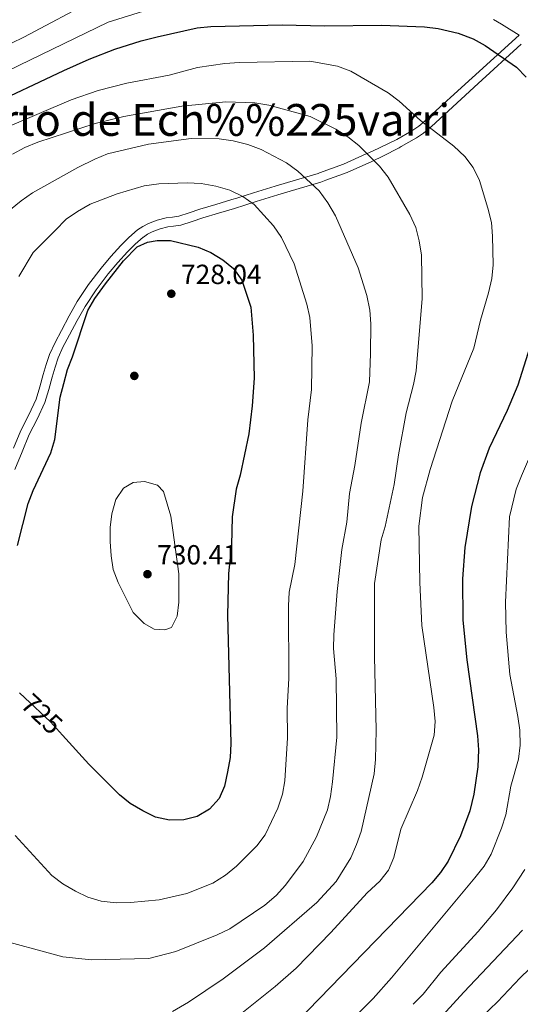
# Model space of a CAD drawing. Extents: x 573419 to 580294, y 729030 to 733732.
# Drawn here: x 577301 to 577482, y 729794 to 730150 of the extents above; entities that cross this region are included whole.
import ezdxf
from ezdxf.enums import TextEntityAlignment as Align

# ---------------------------------------------------------------- set-up
doc = ezdxf.new("R2010")
doc.units = 0
doc.header["$MEASUREMENT"] = 0
doc.linetypes.add('DGN Style 3', pattern=[114.60231999999999, 81.8588, -32.74352])
doc.linetypes.add('DGN Style 5', pattern=[57.301159999999996, 24.55764, -32.74352])
for name, color, linetype in [('Nivel 17', 7, 'Continuous'), ('Nivel 21', 7, 'Continuous'), ('Nivel 22', 7, 'Continuous'), ('Nivel 4', 7, 'Continuous'), ('Nivel 41', 7, 'Continuous'), ('Nivel 45', 7, 'Continuous'), ('Nivel 5', 7, 'Continuous'), ('Nivel 7', 7, 'Continuous')]:
    doc.layers.add(name, color=color, linetype=linetype)
doc.styles.add('Style-arial', font='arial.shx', dxfattribs={"bigfont": 'arialbig.shx'})
doc.styles.add('Style-ariali', font='ariali.shx', dxfattribs={"bigfont": 'arialibig.shx'})
doc.styles.add('Style-times', font='times.shx', dxfattribs={"bigfont": 'timesbig.shx'})

# ---------------------------------------------------------------- blocks, each defined once
blk = doc.blocks.new('5PATER')
at = {"layer": 'Nivel 7', "linetype": 'Continuous', "lineweight": 0}
h = blk.add_hatch(color=53, dxfattribs=at)
edge = h.paths.add_edge_path()
edge.add_ellipse((1.001171767711639e-08, 1.001171767711639e-08), major_axis=(-1.095731442945027, -1.110710700472634), ratio=0.9994222409660316, start_angle=0, end_angle=360)
blk = doc.blocks.new('5PERFI')
at = {"layer": 'Nivel 17', "linetype": 'Continuous', "lineweight": 0}
h = blk.add_hatch(color=7, dxfattribs=at)
edge = h.paths.add_edge_path()
edge.add_arc((1.001171767711639e-08, 1.001171767711639e-08), 1.55999999938624, 315.0000000018422, 675.0000000018422)

msp = doc.modelspace()

# ---------------------------------------------------------------- linework, layer by layer
at = {"layer": 'Nivel 21', "color": 7, "linetype": 'Continuous', "lineweight": 0}
msp.add_polyline3d([(577471.8189999999, 730150.3030000001, 699.642), (577474.6969999999, 730148.6259999999, 699.65), (577481.1270000001, 730144.73, 699.628), (577464.172, 730129.243, 701.688), (577447.199, 730113.7679999999, 704.851), (577447.149, 730113.727, 704.859), (577444.8160000001, 730111.794, 705.417), (577442.291, 730110.038, 706.095), (577436.9410000001, 730107.0090000001, 707.438), (577434.0889999999, 730105.6270000001, 708.115), (577430.416, 730103.8729999999, 708.9830000000001), (577426.7420000001, 730102.119, 709.851), (577425.8570000001, 730101.7250000001, 710.056), (577417.6710000001, 730098.087, 711.9780000000001), (577408.97, 730094.916, 713.844), (577408.406, 730094.7110000001, 713.968), (577400.675, 730092.398, 715.61), (577392.9180000001, 730090.1030000001, 717.404), (577385.102, 730087.6440000001, 719.135), (577379.024, 730085.74, 720.323), (577377.27, 730085.1910000001, 720.59), (577371.5109999999, 730083.4839999999, 721.367), (577365.7180000001, 730081.7990000001, 721.998), (577361.871, 730080.4809999999, 722.368), (577358.0220000001, 730079.159, 722.871), (577355.7930000001, 730078.861, 722.951), (577353.5419999999, 730078.6470000001, 722.988), (577350.2919999999, 730077.787, 723.203), (577347.1259999999, 730076.5830000001, 723.375), (577345.057, 730075.527, 723.501), (577343.142, 730074.2150000001, 723.655), (577340.024, 730071.537, 723.964), (577339.5160000001, 730071.031, 724.017), (577337.1259999999, 730068.6470000001, 723.9970000000001), (577333.466, 730064.5889999999, 724.096), (577329.9739999999, 730060.3910000001, 724.072), (577325.45, 730054.483, 724.138), (577321.334, 730048.2949999999, 724.104), (577320.1300000001, 730046.1599999999, 724.066), (577318.408, 730043.108, 723.945), (577315.622, 730037.8470000001, 723.767), (577313.3130000001, 730033.5490000001, 723.594), (577311.3019999999, 730029.1429999999, 723.445), (577310.1329999999, 730025.5419999999, 723.4540000000001), (577309.078, 730021.895, 723.424), (577307.845, 730017.45, 723.347), (577306.55, 730013.031, 723.245), (577303.8659999999, 730007.297, 722.847), (577300.95, 730001.639, 722.595), (577298.3130000001, 729995.2380000001, 722.458)], dxfattribs=at)
at = {"layer": 'Nivel 21', "color": 7, "linetype": 'DGN Style 3', "lineweight": 0}
for points in [[(577446.521, 730109.3019999999, 705.617), (577448.9450000001, 730111.314, 704.9730000000001), (577449.371, 730111.703, 704.894), (577466.297, 730127.1680000001, 701.75), (577481.8430000001, 730141.3840000001, 699.705)], [(577298.827, 729987.604, 723.129), (577301.388, 729993.9880000001, 723.089), (577303.9650000001, 730000.244, 723.22), (577306.845, 730005.8330000001, 723.498), (577309.6640000001, 730011.854, 723.916), (577311.037, 730016.54, 724.03), (577312.271, 730020.99, 724.081), (577313.3060000001, 730024.568, 724.0980000000001), (577314.3999999999, 730027.9380000001, 724.086), (577316.288, 730032.0730000001, 724.207), (577316.8759999999, 730033.1680000001, 724.2470000000001), (577318.55, 730036.2849999999, 724.356), (577321.3200000001, 730041.5160000001, 724.533), (577324.165, 730046.558, 724.701), (577328.152, 730052.5530000001, 724.736), (577332.568, 730058.3200000001, 724.72), (577335.9750000001, 730062.416, 724.743), (577339.5320000001, 730066.3589999999, 724.72), (577342.28, 730069.1000000001, 724.716), (577345.1669999999, 730071.5789999999, 724.443), (577345.3119999999, 730071.6780000001, 724.4350000000001), (577346.756, 730072.6680000001, 724.304), (577348.4739999999, 730073.5449999999, 724.169), (577351.3090000001, 730074.6229999999, 723.975), (577354.1270000001, 730075.369, 723.783), (577356.1699999999, 730075.5630000001, 723.749), (577358.788, 730075.913, 723.557), (577362.9480000001, 730077.342, 723.014), (577366.72, 730078.6340000001, 722.64), (577372.446, 730080.3, 721.967), (577378.2379999999, 730082.0160000001, 721.117), (577381.896, 730083.162, 720.476), (577386.0959999999, 730084.477, 719.659), (577393.8870000001, 730086.929, 717.793), (577401.621, 730089.217, 716.0260000000001), (577409.4510000001, 730091.5590000001, 714.345), (577411.1950000001, 730092.1950000001, 713.966), (577418.915, 730095.0079999999, 712.273), (577427.8260000001, 730098.97, 710.181), (577428.131, 730099.105, 710.109), (577431.8459999999, 730100.878, 709.23), (577437.764, 730103.9240000001, 707.774), (577438.504, 730104.4310000001, 707.569), (577443.9510000001, 730107.514, 706.256), (577446.521, 730109.3019999999, 705.617)]]:
    msp.add_polyline3d(points, dxfattribs=at)
at = {"layer": 'Nivel 22', "color": 30, "linetype": 'DGN Style 5', "lineweight": 30, "elevation": 725, "flags": 128}
msp.add_lwpolyline([(577316.0220000001, 729891.4110000001), (577311.652, 729896.2280000001), (577302.389, 729904.959)], dxfattribs=at)
at = {"layer": 'Nivel 4', "color": 30, "linetype": 'Continuous', "lineweight": 30, "flags": 128}
for points, elevation in [([(577288.2960000001, 730118.605), (577316.4569999999, 730131.953), (577325.6240000001, 730135.9569999999), (577334.926, 730139.5819999999), (577344.4380000001, 730142.652), (577350.1950000001, 730144.129), (577364.7080000001, 730147.294), (577369.683, 730147.7949999999), (577395.4169999999, 730148.4280000001), (577410.7150000001, 730148.1300000001), (577431.311, 730148.3400000001), (577446.9210000001, 730147.7150000001), (577451.8729999999, 730147.075), (577459.0689999999, 730145.4680000001), (577464.4639999999, 730143.419), (577468.8090000001, 730140.919), (577480.1399999999, 730133.0760000001), (577483.6680000001, 730129.554)], 700), ([(577299.7420000001, 729960.067), (577303.6270000001, 729975.2550000001), (577305.392, 729979.933), (577311.7379999999, 729993.6510000001), (577313.19, 729998.435), (577315.19, 730013.7650000001), (577316.4510000001, 730018.6570000001), (577317.8230000001, 730023.75), (577319.676, 730028.3559999999), (577325.2220000001, 730045.057), (577327.6769999999, 730049.4140000001), (577331.5149999999, 730054.6869999999), (577338.119, 730063.004), (577342.97, 730068.1170000001), (577346.77, 730069.7930000001), (577350.219, 730070.432), (577355.122, 730070.3559999999), (577365.0519999999, 730067.983), (577369.7, 730066.048), (577373.99, 730063.449), (577377.878, 730060.31), (577380.8200000001, 730056.051), (577384.1470000001, 730046.291), (577384.9879999999, 730036.1640000001), (577385.271, 730020.648), (577384.594, 730010.5959999999), (577383.372, 730000.514), (577380.2790000001, 729985.462), (577378.7509999999, 729980.408), (577377.3260000001, 729970.476), (577377.0590000001, 729960.152), (577376.0900000001, 729950.0009999999), (577375.6640000001, 729934.8659999999), (577376.879, 729888.3910000001), (577376.666, 729883.395), (577375.7039999999, 729878.236), (577374.6440000001, 729873.068), (577372.6229999999, 729868.497), (577369.1610000001, 729864.6939999999), (577364.7520000001, 729862.054), (577359.9029999999, 729860.8289999999), (577354.7479999999, 729860.6939999999), (577349.6270000001, 729861.7509999999), (577345.0120000001, 729864.075), (577340.439, 729866.6950000001), (577336.5700000001, 729869.9299999999), (577325.5449999999, 729880.915), (577316.0220000001, 729891.4110000001)], 725), ([(577484.967, 730031.878), (577480.662, 730018.075), (577476.783, 730008.861), (577470.3060000001, 729995.3230000001), (577467.0360000001, 729986.338), (577463.9099999999, 729974.189), (577461.4720000001, 729959.341), (577460.5959999999, 729948.013), (577460.754, 729933.0079999999), (577462.1969999999, 729918.72), (577466.0760000001, 729891.1840000001), (577466.3840000001, 729886.192), (577466.1950000001, 729880.064), (577464.76, 729870.1740000001), (577463.2450000001, 729864.146), (577459.8940000001, 729854.987), (577455.415, 729845.919)], 700), ([(577302.389, 729904.959), (577300.462, 729906.7760000001)], 725), ([(577455.415, 729845.919), (577452.6980000001, 729841.7239999999), (577449.575, 729837.993), (577400.564, 729787.5900000001)], 700)]:
    msp.add_lwpolyline(points, dxfattribs=dict(at, elevation=elevation))
at = {"layer": 'Nivel 5', "color": 30, "linetype": 'Continuous', "lineweight": 0, "flags": 128}
for points, elevation in [([(577289.2660000001, 730257.747), (577312.6529999999, 730248.0009999999), (577325.757, 730241.871), (577347.7790000001, 730230.081), (577358.638, 730223.8500000001), (577367.1000000001, 730218.547), (577379.744, 730209.4040000001), (577387.128, 730202.746), (577390.435, 730199.0390000001), (577395.2039999999, 730192.7949999999), (577397.182, 730188.2180000001), (577397.2239999999, 730185.912), (577396.1880000001, 730183.9979999999), (577391.611, 730181.885), (577369.5730000001, 730174.351), (577340.9680000001, 730163.159), (577327.97, 730157.7990000001), (577302.0590000001, 730143.967), (577279.564, 730133.0619999999)], 690), ([(577346.574, 730242.7209999999), (577367.8049999999, 730229.531), (577402.1300000001, 730207.3999999999), (577411.3899999999, 730200.8230000001), (577415.1880000001, 730197.5760000001), (577425.0549999999, 730187.807), (577437.112, 730177.723), (577440.041, 730174.6499999999), (577440.8230000001, 730172.44), (577439.869, 730170.5279999999), (577435.0560000001, 730168.814), (577412.0789999999, 730166.6769999999), (577390.7479999999, 730163.6910000001), (577380.9569999999, 730161.797), (577346.814, 730153.912), (577332.48, 730149.395), (577283.9299999999, 730125.8330000001)], 695), ([(577450.2220000001, 729901.523), (577445.906, 729931.1799999999), (577445.169, 729946.7139999999), (577444.872, 729967.061), (577446.1429999999, 729977.388), (577448.96, 729987.55), (577456.956, 730012.3119999999), (577464.6810000001, 730031.5), (577467.0930000001, 730041.595), (577470.085, 730051.494), (577471.186, 730056.622), (577471.7550000001, 730061.5889999999), (577471.5249999999, 730071.993), (577471.0730000001, 730076.9720000001), (577469.7679999999, 730082.098), (577466.7930000001, 730092.1740000001), (577464.4839999999, 730096.828), (577461.493, 730100.835), (577457.507, 730104.487), (577445.433, 730113.783), (577437.685, 730120.852), (577433.71, 730123.889), (577420.229, 730131.6159999999), (577415.5, 730133.466), (577405.4569999999, 730135.2609999999), (577379.9909999999, 730134.8430000001), (577374.7420000001, 730134.456), (577364.837, 730133.0079999999), (577354.5290000001, 730130.2779999999), (577339.2509999999, 730127.2919999999), (577328.9070000001, 730124.686), (577319.206, 730121.297), (577295.9469999999, 730111.3999999999)], 705), ([(577297.9169999999, 730101.649), (577302.3489999999, 730104.0020000001), (577307.145, 730105.94), (577327.7790000001, 730112.743), (577338.159, 730115.236), (577359.1810000001, 730119.0360000001), (577375.095, 730120.5190000001), (577385.5249999999, 730120.2320000001), (577390.615, 730119.371), (577405.592, 730115.2239999999), (577414.8999999999, 730110.7380000001), (577419.1939999999, 730107.932), (577423.119, 730104.8319999999), (577430.6329999999, 730097.2650000001), (577433.712, 730093.325), (577441.619, 730079.7919999999), (577443.7220000001, 730075.135), (577445, 730070.301), (577445.798, 730065.1059999999), (577446.044, 730049.456), (577443.8389999999, 730023.2749999999), (577442.98, 730018.348), (577440.284, 730008.0930000001), (577437.493, 729992.837), (577435.895, 729982.1030000001), (577432.669, 729966.9269999999), (577431.281, 729962.1229999999), (577428.881, 729946.385), (577428.7849999999, 729919.896), (577429.449, 729893.24), (577429.213, 729882.7069999999), (577428.69, 729877.466), (577423.96, 729856.6599999999), (577422.3530000001, 729851.925)], 710), ([(577321.564, 730096.7690000001), (577327.646, 730099.8859999999), (577332.308, 730101.7420000001), (577347.156, 730105.2250000001), (577362.524, 730107.3570000001), (577372.706, 730107.22), (577377.733, 730106.5150000001), (577383.077, 730105.176), (577387.8060000001, 730103.3670000001), (577397.0020000001, 730098.5179999999), (577401.06, 730095.442), (577408.791, 730088.3489999999), (577411.926, 730084.038), (577414.771, 730079.3060000001), (577422.898, 730060.504), (577426.044, 730050.5519999999), (577427.1699999999, 730045.2579999999), (577427.4750000001, 730040.2660000001), (577427.415, 730029.486), (577426.9820000001, 730019.3030000001), (577424.034, 730004.315), (577421.696, 729988.994), (577419.7660000001, 729978.845), (577418.842, 729968.4880000001), (577416.966, 729958.602), (577415.271, 729943.3800000001), (577414.1030000001, 729927.807), (577414.0419999999, 729922.784), (577414.926, 729911.8600000001), (577415.227, 729890.733), (577413.625, 729874.598), (577412.898, 729869.271), (577411.783, 729864.396), (577407.808, 729854.6370000001), (577403.0009999999, 729845.7579999999), (577396.6329999999, 729837.175), (577393.284, 729833.462), (577389.156, 729829.993), (577376.544, 729821.3940000001), (577371.9550000001, 729819.2490000001), (577357.0290000001, 729813.182), (577347.2620000001, 729810.6799999999), (577326.5430000001, 729810.1510000001), (577316.186, 729811.246), (577290.369, 729818.2749999999)], 715), ([(577297.1910000001, 730081.652), (577301.051, 730084.801), (577305.1840000001, 730087.6300000001), (577321.564, 730096.7690000001)], 715), ([(577313.409, 730074.048), (577317.3729999999, 730078.074), (577321.4550000001, 730080.9580000001), (577325.976, 730083.571), (577335.7820000001, 730087.3470000001), (577345.4839999999, 730090.2490000001), (577350.8759999999, 730090.9569999999), (577361.128, 730091.226), (577366.122, 730091.006), (577371.4890000001, 730090.013), (577376.541, 730088.581), (577381.236, 730086.3589999999), (577385.3019999999, 730083.449), (577392.27, 730075.6969999999), (577395.2239999999, 730071.5150000001), (577399.7609999999, 730062.021), (577404.3929999999, 730047.399), (577405.449, 730042.5109999999), (577406.274, 730032.26), (577406.031, 730016.5719999999), (577404.74, 730005.595), (577402.8530000001, 729979.7450000001), (577399.9739999999, 729953.2080000001), (577398.004, 729943.189), (577397.726, 729938.196), (577397.8870000001, 729911.946), (577397.2420000001, 729901.2849999999), (577397.354, 729890.4920000001), (577396.3999999999, 729874.986), (577395.5390000001, 729870.061), (577393.814, 729865.057), (577389.3389999999, 729855.456), (577386.2409999999, 729851.4040000001), (577378.878, 729844.021), (577374.9820000001, 729840.7779999999), (577370.378, 729837.976), (577360.9739999999, 729834.139), (577351.0149999999, 729831.932), (577340.6340000001, 729830.94), (577335.396, 729830.7849999999), (577330.0050000001, 729831.435), (577325.2139999999, 729832.8659999999), (577320.69, 729835.0279999999), (577316.1640000001, 729837.7110000001), (577312.1769999999, 729840.716), (577298.848, 729855.185)], 720), ([(577421.22, 729789.111), (577428.314, 729796.173), (577434.9920000001, 729803.6170000001), (577465.112, 729839.871), (577468.466, 729844.054), (577470.9650000001, 729848.3870000001), (577474.79, 729857.807), (577476.267, 729862.6540000001), (577478.1699999999, 729872.9909999999), (577480.8300000001, 729882.8319999999), (577481.4550000001, 729887.7930000001), (577481.344, 729893.244), (577480.689, 729898.2010000001), (577477.8090000001, 729913.3859999999), (577476.469, 729928.7309999999), (577476.1980000001, 729939.5900000001), (577477.6100000001, 729970.4639999999), (577480.061, 729980.452), (577481.9920000001, 729985.3060000001), (577488.365, 730000.199), (577495.8119999999, 730014.038), (577499.3360000001, 730023.7650000001), (577507.315, 730053.9809999999), (577515.0430000001, 730088.929)], 695), ([(577300.243, 730057.3360000001), (577305.4469999999, 730066.0419999999), (577313.409, 730074.048)], 720), ([(577336.1969999999, 729946.7139999999), (577334.342, 729951.3759999999), (577333.554, 729956.3130000001), (577333.2930000001, 729961.4909999999), (577333.2010000001, 729966.5560000001), (577333.814, 729971.517), (577335.2420000001, 729976.685), (577338.024, 729980.834), (577341.5149999999, 729982.8130000001), (577345.669, 729983.1769999999), (577350.388, 729981.9029999999), (577352.49, 729979.5930000001), (577355.183, 729970.6710000001), (577355.966, 729965.5959999999), (577358.0560000001, 729949.788), (577358.0360000001, 729939.5719999999), (577357.5109999999, 729934.4550000001), (577355.3999999999, 729930.462), (577352.987, 729929.5120000001), (577349.192, 729929.814), (577345.4890000001, 729931.8060000001), (577341.5860000001, 729935.8130000001), (577336.1969999999, 729946.7139999999)], 730), ([(577359.8189999999, 729774.0630000001), (577392.953, 729800.5900000001), (577400.44, 729807.2139999999), (577413.0800000001, 729820.051), (577426.2, 729834.3940000001), (577430.6939999999, 729838.6780000001), (577433.8770000001, 729842.608), (577435.794, 729847.226), (577438.3859999999, 729857.4780000001), (577444.413, 729871.443), (577446.104, 729876.3200000001), (577450.375, 729891.432), (577450.7, 729896.422), (577450.2220000001, 729901.523)], 705), ([(577422.3530000001, 729851.925), (577420.3019999999, 729847.119), (577414.9780000001, 729838.5020000001), (577407.9809999999, 729830.9070000001), (577389.017, 729814.4720000001), (577374.119, 729803.3300000001), (577361.561, 729794.892), (577355.774, 729791.4920000001)], 710), ([(577442.8219999999, 729794.094), (577446.463, 729797.744), (577452.787, 729805.685), (577466.3, 729820.4210000001), (577472.919, 729828.2390000001), (577478.896, 729836.256), (577483.213, 729842.8570000001)], 690), ([(577446.997, 729783.0700000001), (577461.101, 729798.523), (577482.311, 729820.875)], 685), ([(577462.219, 729784.408), (577473.352, 729794.967), (577481.4569999999, 729803.706), (577491.703, 729813.5120000001)], 680)]:
    msp.add_lwpolyline(points, dxfattribs=dict(at, elevation=elevation))

# ---------------------------------------------------------------- block references
at = {"layer": 'Nivel 17', "color": 7, "linetype": 'Continuous', "lineweight": 0}
msp.add_blockref('5PERFI', (577341.9850000001, 730021.4269999999, 728.058), dxfattribs=at)
at = {"layer": 'Nivel 7', "color": 53, "linetype": 'Continuous', "lineweight": 0}
for p in [(577355.352, 730051.156, 728.0360000000001), (577346.73, 729949.7069999999, 730.407)]:
    msp.add_blockref('5PATER', p, dxfattribs=at)

# ---------------------------------------------------------------- texts
at = {"layer": 'Nivel 41', "color": 7, "linetype": 'Continuous', "lineweight": 0, "style": 'Style-arial'}
for s, p in [('728.04', (577358.852, 730054.656, 728.0360000000001)), ('730.41', (577350.23, 729953.2069999999, 730.407))]:
    msp.add_text(s, height=7.000002, dxfattribs=at).set_placement(p)
at = {"layer": 'Nivel 41', "color": 7, "linetype": 'Continuous', "lineweight": 0, "style": 'Style-ariali'}
msp.add_text('725', height=7.000002, rotation=316.691655229861, dxfattribs=at).set_placement((577308.5786062393, 729899.1262310406, 725), align=Align.MIDDLE_CENTER)
at = {"layer": 'Nivel 45', "color": 7, "linetype": 'Continuous', "lineweight": 0, "style": 'Style-times'}
msp.add_text('Puerto de Ech%%225varri', height=11.500002, dxfattribs=at).set_placement((577360.9752101335, 730114.031001, 712.157), align=Align.MIDDLE_CENTER)

doc.saveas('drawing.dxf')
